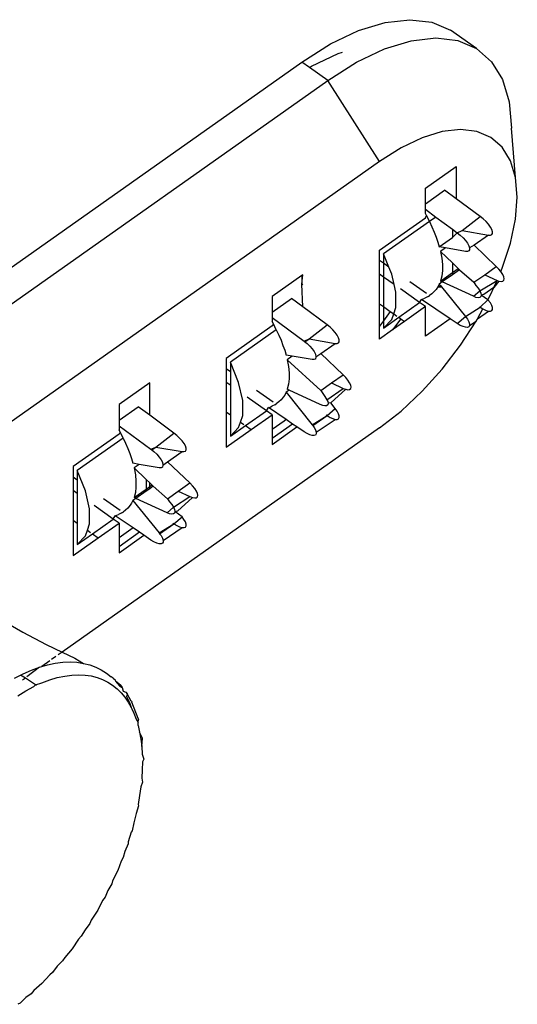
# Model space of a CAD drawing. Extents: x -5027 to 5552, y -4020 to 3818.
# Drawn here: x 3101 to 3114, y 1777 to 1802 of the extents above; entities that cross this region are included whole.
import ezdxf

# ---------------------------------------------------------------- set-up
doc = ezdxf.new("R2010")
doc.units = 0
doc.layers.get('0').update_dxf_attribs({"linetype": 'CONTINUOUS'})

msp = doc.modelspace()

# ---------------------------------------------------------------- linework, layer by layer
for p, q in [((3109.708, 1801.684), (3110.395, 1801.895)), ((3110.395, 1801.895), (3111.029, 1801.967)), ((3111.029, 1801.967), (3111.594, 1801.9)), ((3111.594, 1801.9), (3112.077, 1801.694)), ((3108.986, 1801.341), (3109.708, 1801.684)), ((3112.743, 1801.223), (3112.077, 1801.694)), ((3108.245, 1800.874), (3108.986, 1801.341)), ((3110.375, 1801.213), (3111.061, 1801.423)), ((3111.061, 1801.423), (3111.695, 1801.496)), ((3111.695, 1801.496), (3112.26, 1801.428)), ((3112.26, 1801.428), (3112.743, 1801.223)), ((3108.496, 1800.767), (3109.183, 1801.093)), ((3109.183, 1801.093), (3109.29, 1801.126)), ((3109.652, 1800.87), (3110.375, 1801.213)), ((3112.743, 1801.223), (3113.131, 1800.884)), ((3090.089, 1788.036), (3108.245, 1800.874)), ((3108.443, 1800.734), (3108.245, 1800.874)), ((3108.443, 1800.734), (3108.496, 1800.767)), ((3108.911, 1800.402), (3109.652, 1800.87)), ((3113.131, 1800.884), (3113.416, 1800.421)), ((3108.911, 1800.402), (3108.443, 1800.734)), ((3093.913, 1789.797), (3108.911, 1800.402)), ((3110.244, 1798.314), (3108.911, 1800.402)), ((3113.416, 1800.421), (3113.589, 1799.845)), ((3113.589, 1799.845), (3113.647, 1799.169)), ((3111.857, 1799.08), (3111.342, 1798.922)), ((3112.332, 1799.134), (3111.857, 1799.08)), ((3112.756, 1799.084), (3112.332, 1799.134)), ((3113.118, 1798.93), (3112.756, 1799.084)), ((3113.753, 1797.896), (3113.647, 1799.169)), ((3111.342, 1798.922), (3110.8, 1798.665)), ((3113.409, 1798.676), (3113.118, 1798.93)), ((3110.8, 1798.665), (3110.244, 1798.314)), ((3113.622, 1798.329), (3113.409, 1798.676)), ((3110.244, 1798.314), (3098.379, 1789.924)), ((3113.753, 1797.896), (3113.622, 1798.329)), ((3111.428, 1797.624), (3112.218, 1798.182)), ((3112.218, 1798.182), (3112.218, 1797.351)), ((3113.796, 1797.389), (3113.753, 1797.896)), ((3111.428, 1797.22), (3111.428, 1797.624)), ((3111.428, 1797.22), (3111.922, 1797.569)), ((3112.218, 1797.351), (3111.922, 1797.569)), ((3111.428, 1797.078), (3111.428, 1797.22)), ((3112.842, 1796.891), (3112.218, 1797.351)), ((3113.753, 1796.821), (3113.796, 1797.389)), ((3111.428, 1797.078), (3111.698, 1796.879)), ((3111.428, 1796.972), (3111.428, 1797.078)), ((3111.458, 1796.916), (3111.428, 1796.972)), ((3110.244, 1796.023), (3111.428, 1796.861)), ((3111.534, 1796.763), (3110.35, 1795.926)), ((3111.428, 1796.861), (3111.458, 1796.916)), ((3111.497, 1796.839), (3111.458, 1796.916)), ((3111.534, 1796.763), (3111.497, 1796.839)), ((3111.698, 1796.879), (3111.534, 1796.763)), ((3111.534, 1796.763), (3111.598, 1796.626)), ((3111.698, 1796.879), (3112.126, 1796.563)), ((3112.378, 1796.529), (3112.842, 1796.891)), ((3112.918, 1796.829), (3112.842, 1796.891)), ((3112.99, 1796.761), (3112.918, 1796.829)), ((3113.052, 1796.691), (3112.99, 1796.761)), ((3113.102, 1796.621), (3113.052, 1796.691)), ((3113.622, 1796.205), (3113.753, 1796.821)), ((3111.598, 1796.626), (3111.654, 1796.491)), ((3111.654, 1796.491), (3111.705, 1796.361)), ((3112.126, 1796.563), (3112.126, 1796.351)), ((3112.126, 1796.563), (3112.25, 1796.472)), ((3112.126, 1796.351), (3112.25, 1796.472)), ((3112.25, 1796.472), (3112.378, 1796.529)), ((3112.25, 1796.472), (3112.326, 1796.411)), ((3112.378, 1796.529), (3113.051, 1796.412)), ((3113.137, 1796.557), (3113.102, 1796.621)), ((3113.155, 1796.501), (3113.137, 1796.557)), ((3113.137, 1796.426), (3113.155, 1796.456)), ((3113.155, 1796.456), (3113.155, 1796.501)), ((3111.705, 1796.361), (3111.749, 1796.234)), ((3111.749, 1796.234), (3111.785, 1796.11)), ((3111.785, 1796.11), (3112.126, 1796.351)), ((3112.326, 1796.411), (3112.398, 1796.343)), ((3112.398, 1796.343), (3112.46, 1796.272)), ((3112.46, 1796.272), (3112.51, 1796.202)), ((3112.51, 1796.202), (3112.545, 1796.138)), ((3113.051, 1796.412), (3112.681, 1796.15)), ((3113.051, 1796.412), (3113.102, 1796.411)), ((3113.102, 1796.411), (3113.137, 1796.426)), ((3113.409, 1795.556), (3113.622, 1796.205)), ((3110.244, 1795.759), (3110.244, 1796.023)), ((3111.945, 1796.083), (3111.785, 1796.11)), ((3111.945, 1796.083), (3111.816, 1795.991)), ((3111.816, 1795.991), (3111.849, 1795.816)), ((3111.816, 1795.991), (3112.126, 1795.696)), ((3112.459, 1795.994), (3111.945, 1796.083)), ((3112.51, 1795.992), (3112.459, 1795.994)), ((3112.545, 1796.007), (3112.51, 1795.992)), ((3112.545, 1796.138), (3112.563, 1796.082)), ((3112.563, 1796.037), (3112.545, 1796.007)), ((3112.681, 1796.15), (3112.563, 1796.082)), ((3112.563, 1796.082), (3112.563, 1796.037)), ((3113.256, 1795.604), (3112.681, 1796.15)), ((3110.35, 1795.685), (3110.244, 1795.759)), ((3110.244, 1795.407), (3110.244, 1795.759)), ((3110.487, 1795.587), (3110.35, 1795.926)), ((3110.35, 1795.926), (3110.35, 1795.685)), ((3110.487, 1795.587), (3110.35, 1795.685)), ((3110.35, 1795.685), (3110.35, 1795.332)), ((3111.849, 1795.816), (3111.865, 1795.651)), ((3112.126, 1795.696), (3112.126, 1795.447)), ((3112.126, 1795.696), (3112.276, 1795.553)), ((3110.562, 1795.403), (3110.487, 1795.587)), ((3111.816, 1795.227), (3112.126, 1795.447)), ((3111.865, 1795.497), (3111.849, 1795.356)), ((3111.865, 1795.651), (3111.865, 1795.497)), ((3112.126, 1795.447), (3112.276, 1795.553)), ((3112.31, 1795.521), (3112.126, 1795.391)), ((3112.126, 1795.447), (3112.126, 1795.391)), ((3112.276, 1795.553), (3112.31, 1795.521)), ((3112.31, 1795.521), (3112.678, 1795.196)), ((3112.956, 1795.392), (3113.256, 1795.604)), ((3113.323, 1795.534), (3113.256, 1795.604)), ((3113.373, 1795.473), (3113.323, 1795.534)), ((3113.373, 1795.473), (3113.409, 1795.556)), ((3113.423, 1795.396), (3113.373, 1795.473)), ((3108.245, 1795.373), (3107.481, 1794.833)), ((3108.271, 1795.391), (3108.245, 1795.373)), ((3108.245, 1795.146), (3108.271, 1795.391)), ((3108.245, 1795.373), (3108.245, 1795.146)), ((3110.35, 1795.332), (3110.244, 1795.407)), ((3110.244, 1794.643), (3110.244, 1795.407)), ((3110.624, 1795.138), (3110.35, 1795.332)), ((3110.35, 1795.332), (3110.35, 1794.568)), ((3110.624, 1795.138), (3110.562, 1795.403)), ((3111.454, 1794.904), (3111.027, 1795.206)), ((3111.863, 1795.205), (3111.785, 1795.151)), ((3111.849, 1795.356), (3111.816, 1795.227)), ((3111.863, 1795.205), (3111.816, 1795.227)), ((3112.126, 1795.391), (3111.863, 1795.205)), ((3112.664, 1794.834), (3111.863, 1795.205)), ((3112.678, 1795.196), (3112.956, 1795.392)), ((3112.678, 1795.196), (3112.731, 1795.115)), ((3112.831, 1794.977), (3113.274, 1795.246)), ((3112.956, 1795.392), (3113.274, 1795.246)), ((3113.193, 1795.061), (3113.274, 1795.246)), ((3113.323, 1795.227), (3113.193, 1795.061)), ((3113.274, 1795.246), (3113.323, 1795.227)), ((3113.323, 1795.227), (3113.38, 1795.217)), ((3113.38, 1795.217), (3113.423, 1795.224)), ((3113.45, 1795.335), (3113.423, 1795.396)), ((3113.423, 1795.224), (3113.45, 1795.247)), ((3113.459, 1795.284), (3113.45, 1795.335)), ((3113.45, 1795.247), (3113.459, 1795.284)), ((3108.271, 1795.128), (3108.245, 1795.146)), ((3108.271, 1794.56), (3108.245, 1795.146)), ((3110.67, 1794.941), (3110.624, 1795.138)), ((3110.67, 1794.549), (3110.67, 1794.941)), ((3111.28, 1794.674), (3110.784, 1795.025)), ((3111.654, 1794.955), (3111.598, 1794.901)), ((3111.705, 1795.014), (3111.654, 1794.955)), ((3111.749, 1795.08), (3111.705, 1795.014)), ((3111.785, 1795.151), (3111.749, 1795.08)), ((3111.823, 1795.104), (3111.749, 1795.08)), ((3111.749, 1795.08), (3111.847, 1795.075)), ((3111.785, 1795.151), (3111.823, 1795.104)), ((3111.823, 1795.104), (3111.847, 1795.075)), ((3111.847, 1795.075), (3112.459, 1794.314)), ((3112.664, 1794.834), (3112.831, 1794.977)), ((3112.731, 1795.115), (3112.788, 1795.045)), ((3112.788, 1795.045), (3112.831, 1794.977)), ((3112.831, 1794.977), (3112.858, 1794.916)), ((3112.858, 1794.916), (3112.867, 1794.866)), ((3113.193, 1795.061), (3112.934, 1794.878)), ((3113.118, 1794.89), (3113.193, 1795.061)), ((3107.481, 1794.833), (3107.481, 1794.429)), ((3107.481, 1794.429), (3107.975, 1794.778)), ((3108.271, 1794.56), (3107.975, 1794.778)), ((3110.74, 1794.293), (3111.28, 1794.674)), ((3111.28, 1794.674), (3111.33, 1794.755)), ((3111.428, 1794.569), (3111.28, 1794.674)), ((3111.33, 1794.755), (3111.374, 1794.771)), ((3112.066, 1794.257), (3111.33, 1794.755)), ((3111.374, 1794.771), (3111.417, 1794.789)), ((3111.497, 1794.83), (3111.417, 1794.789)), ((3111.497, 1794.83), (3111.534, 1794.854)), ((3111.598, 1794.901), (3111.534, 1794.854)), ((3112.731, 1794.808), (3112.664, 1794.834)), ((3112.788, 1794.798), (3112.731, 1794.808)), ((3112.831, 1794.805), (3112.788, 1794.798)), ((3112.858, 1794.828), (3112.831, 1794.805)), ((3112.842, 1794.551), (3113.04, 1794.747)), ((3112.867, 1794.866), (3112.858, 1794.828)), ((3112.934, 1794.878), (3112.867, 1794.866)), ((3113.04, 1794.747), (3112.867, 1794.866)), ((3113.04, 1794.747), (3113.118, 1794.89)), ((3113.102, 1794.663), (3113.04, 1794.747)), ((3113.137, 1794.599), (3113.102, 1794.663)), ((3107.481, 1794.429), (3107.482, 1794.287)), ((3108.895, 1794.1), (3108.271, 1794.56)), ((3110.244, 1794.643), (3110.35, 1794.568)), ((3110.244, 1794.068), (3110.244, 1794.643)), ((3110.35, 1794.568), (3110.521, 1794.447)), ((3110.35, 1794.568), (3110.35, 1794.206)), ((3110.521, 1794.447), (3110.437, 1794.319)), ((3110.521, 1794.447), (3110.612, 1794.383)), ((3110.612, 1794.383), (3110.67, 1794.549)), ((3111.428, 1794.569), (3110.888, 1794.188)), ((3111.428, 1793.806), (3111.428, 1794.569)), ((3112.459, 1794.314), (3112.842, 1794.551)), ((3112.773, 1794.256), (3112.911, 1794.509)), ((3112.773, 1794.256), (3113.052, 1794.453)), ((3112.817, 1794.567), (3112.842, 1794.551)), ((3112.842, 1794.551), (3112.911, 1794.509)), ((3112.911, 1794.509), (3112.99, 1794.471)), ((3112.99, 1794.471), (3113.052, 1794.453)), ((3113.052, 1794.453), (3113.102, 1794.452)), ((3113.102, 1794.452), (3113.137, 1794.467)), ((3113.155, 1794.542), (3113.137, 1794.599)), ((3113.137, 1794.467), (3113.155, 1794.498)), ((3113.155, 1794.498), (3113.155, 1794.542)), ((3107.482, 1794.287), (3107.481, 1794.181)), ((3107.511, 1794.125), (3107.481, 1794.181)), ((3107.482, 1794.287), (3108.303, 1793.682)), ((3110.35, 1794.206), (3110.244, 1794.068)), ((3110.437, 1794.319), (3110.35, 1794.206)), ((3110.35, 1794.016), (3110.74, 1794.293)), ((3110.35, 1794.016), (3110.562, 1794.239)), ((3110.35, 1794.206), (3110.35, 1794.016)), ((3110.562, 1794.239), (3110.612, 1794.383)), ((3110.797, 1794.252), (3110.58, 1793.97)), ((3110.888, 1794.188), (3110.58, 1793.97)), ((3110.612, 1794.383), (3110.696, 1794.324)), ((3110.74, 1794.293), (3110.797, 1794.252)), ((3110.797, 1794.252), (3110.888, 1794.188)), ((3112.066, 1794.257), (3111.428, 1793.806)), ((3112.25, 1794.132), (3112.066, 1794.257)), ((3112.25, 1794.132), (3112.459, 1794.314)), ((3112.332, 1793.574), (3112.735, 1794.192)), ((3112.459, 1794.314), (3112.51, 1794.245)), ((3112.51, 1794.245), (3112.545, 1794.18)), ((3112.545, 1794.18), (3112.563, 1794.124)), ((3112.563, 1794.079), (3112.735, 1794.192)), ((3112.735, 1794.192), (3112.773, 1794.256)), ((3107.481, 1794.07), (3106.297, 1793.232)), ((3107.587, 1793.972), (3106.403, 1793.135)), ((3107.511, 1794.125), (3107.481, 1794.07)), ((3107.55, 1794.048), (3107.511, 1794.125)), ((3107.587, 1793.972), (3107.55, 1794.048)), ((3107.587, 1793.972), (3107.651, 1793.835)), ((3108.431, 1793.738), (3108.895, 1794.1)), ((3108.971, 1794.039), (3108.895, 1794.1)), ((3109.043, 1793.97), (3108.971, 1794.039)), ((3109.105, 1793.9), (3109.043, 1793.97)), ((3109.156, 1793.83), (3109.105, 1793.9)), ((3110.244, 1793.732), (3110.244, 1794.068)), ((3110.58, 1793.97), (3110.244, 1793.732)), ((3112.326, 1794.085), (3112.25, 1794.132)), ((3112.398, 1794.052), (3112.326, 1794.085)), ((3112.46, 1794.035), (3112.398, 1794.052)), ((3112.51, 1794.033), (3112.46, 1794.035)), ((3112.545, 1794.048), (3112.51, 1794.033)), ((3112.563, 1794.079), (3112.545, 1794.048)), ((3112.563, 1794.124), (3112.563, 1794.079)), ((3107.651, 1793.835), (3107.708, 1793.701)), ((3107.708, 1793.701), (3107.758, 1793.57)), ((3108.303, 1793.682), (3108.431, 1793.738)), ((3108.303, 1793.682), (3108.325, 1793.664)), ((3108.325, 1793.664), (3108.431, 1793.738)), ((3108.325, 1793.664), (3108.379, 1793.62)), ((3108.431, 1793.738), (3109.105, 1793.622)), ((3109.191, 1793.766), (3109.156, 1793.83)), ((3109.19, 1793.635), (3109.208, 1793.665)), ((3109.208, 1793.71), (3109.191, 1793.766)), ((3109.208, 1793.665), (3109.208, 1793.71)), ((3107.758, 1793.57), (3107.802, 1793.443)), ((3107.802, 1793.443), (3107.839, 1793.32)), ((3108.379, 1793.62), (3108.451, 1793.552)), ((3108.451, 1793.552), (3108.513, 1793.481)), ((3108.513, 1793.481), (3108.564, 1793.412)), ((3108.564, 1793.412), (3108.599, 1793.347)), ((3108.734, 1793.359), (3109.105, 1793.622)), ((3109.105, 1793.622), (3109.155, 1793.62)), ((3109.155, 1793.62), (3109.19, 1793.635)), ((3111.857, 1792.956), (3112.332, 1793.574)), ((3106.297, 1793.232), (3106.297, 1792.969)), ((3106.615, 1792.613), (3106.403, 1793.135)), ((3106.403, 1793.135), (3106.403, 1792.894)), ((3107.999, 1793.292), (3107.839, 1793.32)), ((3107.999, 1793.292), (3107.869, 1793.2)), ((3107.869, 1793.2), (3108.732, 1792.405)), ((3107.869, 1793.2), (3107.902, 1793.025)), ((3108.513, 1793.203), (3107.999, 1793.292)), ((3108.563, 1793.201), (3108.513, 1793.203)), ((3108.598, 1793.216), (3108.563, 1793.201)), ((3108.609, 1793.271), (3108.598, 1793.216)), ((3108.599, 1793.347), (3108.609, 1793.271)), ((3108.609, 1793.271), (3108.734, 1793.359)), ((3109.309, 1792.813), (3108.734, 1793.359)), ((3106.297, 1792.969), (3106.403, 1792.894)), ((3106.297, 1792.969), (3106.297, 1792.616)), ((3106.403, 1792.894), (3106.403, 1792.541)), ((3107.902, 1793.025), (3107.918, 1792.86)), ((3111.342, 1792.386), (3111.857, 1792.956)), ((3107.918, 1792.707), (3107.902, 1792.565)), ((3107.918, 1792.86), (3107.918, 1792.707)), ((3109.009, 1792.601), (3109.309, 1792.813)), ((3109.377, 1792.743), (3109.309, 1792.813)), ((3109.433, 1792.673), (3109.377, 1792.743)), ((3109.476, 1792.605), (3109.433, 1792.673)), ((3104.324, 1792.601), (3103.534, 1792.042)), ((3104.324, 1791.769), (3104.324, 1792.601)), ((3106.403, 1792.541), (3106.297, 1792.616)), ((3106.297, 1792.616), (3106.297, 1791.852)), ((3106.403, 1792.541), (3106.403, 1791.777)), ((3106.723, 1792.15), (3106.615, 1792.613)), ((3107.08, 1792.415), (3107.507, 1792.113)), ((3107.916, 1792.415), (3107.839, 1792.36)), ((3107.902, 1792.565), (3107.869, 1792.436)), ((3107.916, 1792.415), (3107.869, 1792.436)), ((3108.717, 1792.043), (3107.916, 1792.415)), ((3108.732, 1792.405), (3109.009, 1792.601)), ((3108.732, 1792.405), (3108.784, 1792.325)), ((3108.888, 1792.164), (3109.309, 1792.461)), ((3109.377, 1792.436), (3108.988, 1792.087)), ((3109.009, 1792.601), (3109.309, 1792.461)), ((3109.309, 1792.461), (3109.377, 1792.436)), ((3109.377, 1792.436), (3109.433, 1792.426)), ((3109.433, 1792.426), (3109.476, 1792.433)), ((3109.503, 1792.544), (3109.476, 1792.605)), ((3109.476, 1792.433), (3109.503, 1792.456)), ((3109.512, 1792.494), (3109.503, 1792.544)), ((3109.503, 1792.456), (3109.512, 1792.494)), ((3110.8, 1791.876), (3111.342, 1792.386)), ((3106.723, 1791.758), (3106.723, 1792.15)), ((3107.333, 1791.883), (3106.837, 1792.234)), ((3107.708, 1792.164), (3107.651, 1792.11)), ((3107.766, 1792.235), (3107.708, 1792.164)), ((3107.802, 1792.289), (3107.766, 1792.235)), ((3107.839, 1792.36), (3107.802, 1792.289)), ((3107.839, 1792.36), (3108.513, 1791.523)), ((3108.784, 1792.325), (3108.841, 1792.254)), ((3108.841, 1792.254), (3108.888, 1792.164)), ((3108.888, 1792.164), (3108.911, 1792.126)), ((3108.911, 1792.126), (3108.92, 1792.075)), ((3103.534, 1792.042), (3103.534, 1791.638)), ((3103.534, 1791.638), (3104.028, 1791.987)), ((3104.324, 1791.769), (3104.028, 1791.987)), ((3106.793, 1791.502), (3107.333, 1791.883)), ((3107.333, 1791.883), (3107.383, 1791.964)), ((3107.481, 1791.779), (3107.333, 1791.883)), ((3107.383, 1791.964), (3107.427, 1791.98)), ((3107.84, 1791.655), (3107.383, 1791.964)), ((3107.427, 1791.98), (3107.47, 1791.998)), ((3107.55, 1792.04), (3107.47, 1791.998)), ((3107.55, 1792.04), (3107.587, 1792.063)), ((3107.651, 1792.11), (3107.587, 1792.063)), ((3108.784, 1792.017), (3108.717, 1792.043)), ((3108.841, 1792.007), (3108.784, 1792.017)), ((3108.884, 1792.014), (3108.841, 1792.007)), ((3108.911, 1792.037), (3108.884, 1792.014)), ((3108.895, 1791.76), (3109.105, 1791.942)), ((3108.92, 1792.075), (3108.911, 1792.037)), ((3108.988, 1792.087), (3108.92, 1792.075)), ((3109.105, 1791.942), (3108.988, 1792.087)), ((3109.155, 1791.872), (3109.105, 1791.942)), ((3109.19, 1791.808), (3109.155, 1791.872)), ((3110.244, 1791.441), (3110.8, 1791.876)), ((3103.534, 1791.638), (3103.535, 1791.496)), ((3104.948, 1791.309), (3104.324, 1791.769)), ((3106.297, 1791.852), (3106.403, 1791.777)), ((3106.297, 1791.852), (3106.297, 1790.941)), ((3106.403, 1791.777), (3106.403, 1791.226)), ((3106.665, 1791.592), (3106.723, 1791.758)), ((3106.941, 1791.397), (3107.481, 1791.779)), ((3107.481, 1791.779), (3107.481, 1791.398)), ((3107.792, 1791.617), (3107.481, 1791.398)), ((3107.84, 1791.655), (3107.792, 1791.617)), ((3108.007, 1791.541), (3107.84, 1791.655)), ((3108.513, 1791.523), (3108.895, 1791.76)), ((3108.527, 1791.5), (3108.895, 1791.76)), ((3108.616, 1791.333), (3109.105, 1791.662)), ((3108.871, 1791.776), (3108.895, 1791.76)), ((3108.895, 1791.76), (3108.971, 1791.713)), ((3108.971, 1791.713), (3109.043, 1791.68)), ((3109.043, 1791.68), (3109.105, 1791.662)), ((3109.105, 1791.662), (3109.156, 1791.661)), ((3109.156, 1791.661), (3109.191, 1791.676)), ((3109.208, 1791.752), (3109.19, 1791.808)), ((3109.191, 1791.676), (3109.208, 1791.707)), ((3109.208, 1791.707), (3109.208, 1791.752)), ((3110.244, 1791.441), (3102.07, 1785.661)), ((3103.535, 1791.496), (3103.534, 1791.39)), ((3103.564, 1791.334), (3103.534, 1791.39)), ((3103.535, 1791.496), (3104.356, 1790.891)), ((3106.297, 1790.941), (3106.941, 1791.397)), ((3106.403, 1791.226), (3106.793, 1791.502)), ((3106.403, 1791.226), (3106.615, 1791.448)), ((3106.615, 1791.448), (3106.665, 1791.592)), ((3106.665, 1791.592), (3106.749, 1791.533)), ((3106.793, 1791.502), (3106.941, 1791.397)), ((3108.007, 1791.541), (3107.481, 1791.17)), ((3107.481, 1791.015), (3108.119, 1791.466)), ((3107.481, 1791.398), (3107.481, 1791.17)), ((3108.119, 1791.466), (3108.007, 1791.541)), ((3108.303, 1791.341), (3108.119, 1791.466)), ((3108.513, 1791.523), (3108.527, 1791.5)), ((3108.527, 1791.5), (3108.563, 1791.454)), ((3108.563, 1791.454), (3108.598, 1791.389)), ((3108.598, 1791.389), (3108.616, 1791.333)), ((3103.534, 1791.279), (3102.35, 1790.442)), ((3103.64, 1791.181), (3102.456, 1790.344)), ((3103.564, 1791.334), (3103.534, 1791.279)), ((3103.603, 1791.257), (3103.564, 1791.334)), ((3103.64, 1791.181), (3103.603, 1791.257)), ((3103.64, 1791.181), (3103.704, 1791.044)), ((3104.484, 1790.947), (3104.948, 1791.309)), ((3105.025, 1791.248), (3104.948, 1791.309)), ((3105.096, 1791.18), (3105.025, 1791.248)), ((3105.159, 1791.109), (3105.096, 1791.18)), ((3105.209, 1791.039), (3105.159, 1791.109)), ((3107.481, 1791.17), (3107.481, 1791.015)), ((3108.379, 1791.295), (3108.303, 1791.341)), ((3108.451, 1791.262), (3108.379, 1791.295)), ((3108.513, 1791.244), (3108.451, 1791.262)), ((3108.564, 1791.242), (3108.513, 1791.244)), ((3108.599, 1791.258), (3108.564, 1791.242)), ((3108.616, 1791.288), (3108.599, 1791.258)), ((3108.616, 1791.333), (3108.616, 1791.288)), ((3103.704, 1791.044), (3103.761, 1790.91)), ((3103.761, 1790.91), (3103.811, 1790.779)), ((3104.356, 1790.891), (3104.484, 1790.947)), ((3104.356, 1790.891), (3104.378, 1790.873)), ((3104.378, 1790.873), (3104.484, 1790.947)), ((3104.378, 1790.873), (3104.433, 1790.829)), ((3104.484, 1790.947), (3105.158, 1790.831)), ((3105.244, 1790.975), (3105.209, 1791.039)), ((3105.243, 1790.844), (3105.261, 1790.874)), ((3105.262, 1790.919), (3105.244, 1790.975)), ((3105.261, 1790.874), (3105.262, 1790.919)), ((3103.811, 1790.779), (3103.855, 1790.652)), ((3103.855, 1790.652), (3103.892, 1790.529)), ((3104.433, 1790.829), (3104.504, 1790.761)), ((3104.504, 1790.761), (3104.567, 1790.69)), ((3104.567, 1790.69), (3104.617, 1790.621)), ((3104.617, 1790.621), (3104.652, 1790.556)), ((3104.787, 1790.569), (3105.158, 1790.831)), ((3105.158, 1790.831), (3105.208, 1790.829)), ((3105.208, 1790.829), (3105.243, 1790.844)), ((3102.35, 1790.442), (3102.35, 1790.178)), ((3102.669, 1789.822), (3102.456, 1790.344)), ((3102.456, 1790.344), (3102.456, 1790.103)), ((3104.052, 1790.501), (3103.892, 1790.529)), ((3104.052, 1790.501), (3103.922, 1790.409)), ((3103.922, 1790.409), (3103.955, 1790.234)), ((3103.922, 1790.409), (3104.232, 1790.114)), ((3104.566, 1790.412), (3104.052, 1790.501)), ((3104.616, 1790.41), (3104.566, 1790.412)), ((3104.651, 1790.425), (3104.616, 1790.41)), ((3104.662, 1790.48), (3104.651, 1790.425)), ((3104.652, 1790.556), (3104.662, 1790.48)), ((3104.662, 1790.48), (3104.787, 1790.569)), ((3105.362, 1790.022), (3104.787, 1790.569)), ((3102.35, 1790.178), (3102.456, 1790.103)), ((3102.35, 1790.178), (3102.35, 1789.825)), ((3102.456, 1790.103), (3102.456, 1789.75)), ((3103.955, 1790.234), (3103.971, 1790.069)), ((3104.232, 1790.114), (3104.232, 1789.865)), ((3104.232, 1790.114), (3104.324, 1790.027)), ((3103.922, 1789.646), (3104.232, 1789.865)), ((3103.971, 1789.916), (3103.955, 1789.774)), ((3103.971, 1790.069), (3103.971, 1789.916)), ((3104.232, 1789.865), (3104.324, 1789.93)), ((3104.324, 1789.874), (3104.232, 1789.81)), ((3104.232, 1789.865), (3104.232, 1789.81)), ((3104.324, 1789.93), (3104.324, 1790.027)), ((3104.324, 1790.027), (3104.383, 1789.971)), ((3104.324, 1789.93), (3104.383, 1789.971)), ((3104.416, 1789.94), (3104.324, 1789.874)), ((3104.324, 1789.874), (3104.324, 1789.93)), ((3104.383, 1789.971), (3104.416, 1789.94)), ((3104.416, 1789.94), (3104.785, 1789.614)), ((3105.062, 1789.81), (3105.362, 1790.022)), ((3105.43, 1789.952), (3105.362, 1790.022)), ((3105.486, 1789.882), (3105.43, 1789.952)), ((3105.529, 1789.814), (3105.486, 1789.882)), ((3102.456, 1789.75), (3102.35, 1789.825)), ((3102.35, 1789.825), (3102.35, 1789.061)), ((3102.456, 1789.75), (3102.456, 1788.987)), ((3102.776, 1789.359), (3102.669, 1789.822)), ((3103.133, 1789.624), (3103.561, 1789.322)), ((3103.969, 1789.624), (3103.892, 1789.569)), ((3103.955, 1789.774), (3103.922, 1789.646)), ((3103.969, 1789.624), (3103.922, 1789.646)), ((3104.232, 1789.81), (3103.969, 1789.624)), ((3104.77, 1789.252), (3103.969, 1789.624)), ((3104.785, 1789.614), (3105.062, 1789.81)), ((3104.785, 1789.614), (3104.838, 1789.534)), ((3104.937, 1789.396), (3105.362, 1789.671)), ((3105.43, 1789.645), (3105.041, 1789.296)), ((3105.062, 1789.81), (3105.362, 1789.671)), ((3105.362, 1789.671), (3105.43, 1789.645)), ((3105.43, 1789.645), (3105.486, 1789.635)), ((3105.486, 1789.635), (3105.529, 1789.642)), ((3105.556, 1789.753), (3105.529, 1789.814)), ((3105.529, 1789.642), (3105.556, 1789.665)), ((3105.565, 1789.703), (3105.556, 1789.753)), ((3105.556, 1789.665), (3105.565, 1789.703)), ((3102.776, 1788.968), (3102.776, 1789.359)), ((3103.386, 1789.092), (3102.89, 1789.444)), ((3103.761, 1789.373), (3103.704, 1789.32)), ((3103.819, 1789.445), (3103.761, 1789.373)), ((3103.855, 1789.498), (3103.819, 1789.445)), ((3103.892, 1789.569), (3103.855, 1789.498)), ((3103.892, 1789.569), (3104.566, 1788.732)), ((3104.77, 1789.252), (3104.937, 1789.396)), ((3104.838, 1789.534), (3104.894, 1789.463)), ((3104.894, 1789.463), (3104.937, 1789.396)), ((3104.937, 1789.396), (3104.964, 1789.335)), ((3104.964, 1789.335), (3104.973, 1789.284)), ((3102.846, 1788.711), (3103.386, 1789.092)), ((3103.386, 1789.092), (3103.436, 1789.174)), ((3103.534, 1788.988), (3103.386, 1789.092)), ((3103.436, 1789.174), (3103.48, 1789.19)), ((3103.896, 1788.862), (3103.436, 1789.174)), ((3103.48, 1789.19), (3103.523, 1789.208)), ((3103.603, 1789.249), (3103.523, 1789.208)), ((3103.603, 1789.249), (3103.64, 1789.272)), ((3103.704, 1789.32), (3103.64, 1789.272)), ((3104.838, 1789.226), (3104.77, 1789.252)), ((3104.894, 1789.217), (3104.838, 1789.226)), ((3104.937, 1789.223), (3104.894, 1789.217)), ((3104.964, 1789.246), (3104.937, 1789.223)), ((3104.948, 1788.969), (3105.158, 1789.151)), ((3104.973, 1789.284), (3104.964, 1789.246)), ((3105.041, 1789.296), (3104.973, 1789.284)), ((3105.158, 1789.151), (3104.973, 1789.284)), ((3105.208, 1789.082), (3105.158, 1789.151)), ((3105.243, 1789.017), (3105.208, 1789.082)), ((3102.35, 1789.061), (3102.456, 1788.987)), ((3102.35, 1789.061), (3102.35, 1788.151)), ((3102.456, 1788.987), (3102.456, 1788.435)), ((3102.718, 1788.801), (3102.776, 1788.968)), ((3102.994, 1788.606), (3103.534, 1788.988)), ((3103.534, 1788.988), (3103.534, 1788.607)), ((3103.896, 1788.862), (3103.534, 1788.607)), ((3104.06, 1788.751), (3103.896, 1788.862)), ((3104.566, 1788.732), (3104.948, 1788.969)), ((3104.58, 1788.709), (3104.948, 1788.969)), ((3104.669, 1788.542), (3105.159, 1788.872)), ((3104.924, 1788.986), (3104.948, 1788.969)), ((3104.948, 1788.969), (3105.025, 1788.922)), ((3105.025, 1788.922), (3105.096, 1788.889)), ((3105.096, 1788.889), (3105.159, 1788.872)), ((3105.159, 1788.872), (3105.209, 1788.87)), ((3105.209, 1788.87), (3105.244, 1788.885)), ((3105.261, 1788.961), (3105.243, 1789.017)), ((3105.244, 1788.885), (3105.262, 1788.916)), ((3105.262, 1788.916), (3105.261, 1788.961)), ((3102.35, 1788.151), (3102.994, 1788.606)), ((3102.456, 1788.435), (3102.846, 1788.711)), ((3102.456, 1788.435), (3102.669, 1788.657)), ((3102.669, 1788.657), (3102.718, 1788.801)), ((3102.718, 1788.801), (3102.802, 1788.742)), ((3102.846, 1788.711), (3102.994, 1788.606)), ((3104.06, 1788.751), (3103.534, 1788.379)), ((3103.534, 1788.224), (3104.172, 1788.675)), ((3103.534, 1788.607), (3103.534, 1788.379)), ((3104.172, 1788.675), (3104.06, 1788.751)), ((3104.356, 1788.551), (3104.172, 1788.675)), ((3104.566, 1788.732), (3104.58, 1788.709)), ((3104.58, 1788.709), (3104.616, 1788.663)), ((3104.616, 1788.663), (3104.651, 1788.598)), ((3104.651, 1788.598), (3104.669, 1788.542)), ((3103.534, 1788.379), (3103.534, 1788.224)), ((3104.433, 1788.504), (3104.356, 1788.551)), ((3104.504, 1788.471), (3104.433, 1788.504)), ((3104.567, 1788.453), (3104.504, 1788.471)), ((3104.617, 1788.452), (3104.567, 1788.453)), ((3104.652, 1788.467), (3104.617, 1788.452)), ((3104.67, 1788.497), (3104.652, 1788.467)), ((3104.669, 1788.542), (3104.67, 1788.497)), ((3100.043, 1786.755), (3101.059, 1786.176)), ((3101.059, 1786.176), (3101.657, 1785.86)), ((3101.657, 1785.86), (3102.07, 1785.661)), ((3101.906, 1785.545), (3101.794, 1785.466)), ((3102.07, 1785.661), (3101.966, 1785.587)), ((3102.07, 1785.661), (3102.399, 1785.503)), ((3101.486, 1785.273), (3101.162, 1785.019)), ((3101.275, 1785.196), (3101.486, 1785.273)), ((3101.486, 1785.273), (3101.547, 1785.291)), ((3101.754, 1785.438), (3101.547, 1785.291)), ((3101.547, 1785.291), (3101.692, 1785.333)), ((3101.692, 1785.333), (3101.892, 1785.375)), ((3101.892, 1785.375), (3102.085, 1785.4)), ((3102.085, 1785.4), (3102.272, 1785.407)), ((3102.272, 1785.407), (3102.45, 1785.397)), ((3102.399, 1785.503), (3102.62, 1785.371)), ((3102.45, 1785.397), (3102.62, 1785.371)), ((3102.62, 1785.371), (3102.782, 1785.329)), ((3102.782, 1785.329), (3102.934, 1785.272)), ((3102.934, 1785.272), (3103.076, 1785.201)), ((3100.843, 1784.987), (3100.999, 1785.068)), ((3100.999, 1785.068), (3101.06, 1785.1)), ((3101.12, 1784.989), (3100.999, 1785.068)), ((3101.06, 1785.1), (3101.275, 1785.196)), ((3101.944, 1785.002), (3102.134, 1785.044)), ((3102.134, 1785.044), (3102.317, 1785.069)), ((3102.317, 1785.069), (3102.492, 1785.077)), ((3102.492, 1785.077), (3102.66, 1785.07)), ((3102.66, 1785.07), (3102.819, 1785.046)), ((3102.819, 1785.046), (3102.969, 1785.008)), ((3103.076, 1785.201), (3103.209, 1785.117)), ((3103.209, 1785.117), (3103.333, 1785.019)), ((3103.387, 1784.987), (3103.333, 1785.019)), ((3101.12, 1784.989), (3101.047, 1784.938)), ((3101.381, 1784.818), (3101.12, 1784.989)), ((3101.134, 1784.664), (3101.342, 1784.774)), ((3101.342, 1784.774), (3101.381, 1784.818)), ((3101.381, 1784.818), (3101.548, 1784.867)), ((3101.405, 1784.802), (3101.381, 1784.818)), ((3101.548, 1784.867), (3101.749, 1784.943)), ((3101.749, 1784.943), (3101.944, 1785.002)), ((3102.969, 1785.008), (3103.111, 1784.955)), ((3103.111, 1784.955), (3103.244, 1784.889)), ((3103.244, 1784.889), (3103.367, 1784.81)), ((3103.367, 1784.81), (3103.482, 1784.717)), ((3103.387, 1784.987), (3103.434, 1784.946)), ((3103.434, 1784.946), (3103.446, 1784.91)), ((3103.446, 1784.91), (3103.549, 1784.789)), ((3103.579, 1784.797), (3103.446, 1784.91)), ((3103.549, 1784.789), (3103.614, 1784.751)), ((3103.579, 1784.797), (3103.614, 1784.751)), ((3100.923, 1784.537), (3101.134, 1784.664)), ((3103.482, 1784.717), (3103.587, 1784.613)), ((3103.587, 1784.613), (3103.682, 1784.498)), ((3103.614, 1784.751), (3103.643, 1784.656)), ((3103.643, 1784.656), (3103.707, 1784.627)), ((3103.707, 1784.627), (3103.741, 1784.583)), ((3103.741, 1784.583), (3103.726, 1784.514)), ((3103.726, 1784.514), (3103.8, 1784.362)), ((3103.85, 1784.396), (3103.741, 1784.583)), ((3103.682, 1784.498), (3103.769, 1784.371)), ((3103.769, 1784.371), (3103.846, 1784.235)), ((3103.8, 1784.362), (3103.846, 1784.235)), ((3103.85, 1784.396), (3103.864, 1784.366)), ((3104.03, 1783.945), (3103.864, 1784.366)), ((3103.846, 1784.235), (3103.864, 1784.201)), ((3103.864, 1784.201), (3103.914, 1784.089)), ((3103.914, 1784.089), (3103.973, 1783.933)), ((3103.973, 1783.933), (3104.023, 1783.844)), ((3104.023, 1783.844), (3104.037, 1783.917)), ((3104.023, 1783.769), (3104.023, 1783.844)), ((3104.023, 1783.769), (3104.064, 1783.597)), ((3104.03, 1783.945), (3104.037, 1783.917)), ((3104.064, 1783.597), (3104.096, 1783.416)), ((3104.135, 1783.438), (3104.064, 1783.597)), ((3104.096, 1783.416), (3104.119, 1783.228)), ((3104.119, 1783.228), (3104.135, 1783.438)), ((3104.119, 1783.228), (3104.133, 1783.033)), ((3104.133, 1783.033), (3104.17, 1782.901)), ((3104.138, 1782.831), (3104.133, 1782.623)), ((3104.17, 1782.901), (3104.138, 1782.831)), ((3104.133, 1782.623), (3104.119, 1782.408)), ((3104.136, 1782.309), (3104.096, 1782.188)), ((3104.119, 1782.408), (3104.136, 1782.309)), ((3104.096, 1782.188), (3104.064, 1781.962)), ((3104.064, 1781.962), (3104.023, 1781.732)), ((3104.023, 1781.732), (3104.038, 1781.696)), ((3103.973, 1781.497), (3103.914, 1781.258)), ((3104.038, 1781.696), (3103.973, 1781.497)), ((3103.914, 1781.258), (3103.875, 1781.051)), ((3103.846, 1781.016), (3103.769, 1780.77)), ((3103.875, 1781.051), (3103.846, 1781.016)), ((3103.768, 1780.72), (3103.682, 1780.521)), ((3103.769, 1780.77), (3103.768, 1780.72)), ((3103.682, 1780.521), (3103.639, 1780.364)), ((3103.587, 1780.27), (3103.501, 1780.026)), ((3103.639, 1780.364), (3103.587, 1780.27)), ((3103.501, 1780.026), (3103.367, 1779.764)), ((3103.345, 1779.685), (3103.244, 1779.51)), ((3103.367, 1779.764), (3103.345, 1779.685)), ((3103.244, 1779.51), (3103.173, 1779.343)), ((3103.111, 1779.256), (3102.985, 1779.003)), ((3103.173, 1779.343), (3103.111, 1779.256)), ((3102.985, 1779.003), (3102.819, 1778.751)), ((3102.78, 1778.666), (3102.66, 1778.503)), ((3102.819, 1778.751), (3102.78, 1778.666)), ((3102.66, 1778.503), (3102.561, 1778.334)), ((3102.492, 1778.259), (3102.326, 1778.01)), ((3102.561, 1778.334), (3102.492, 1778.259)), ((3102.326, 1778.01), (3102.134, 1777.785)), ((3102.078, 1777.697), (3101.944, 1777.559)), ((3102.134, 1777.785), (3102.078, 1777.697)), ((3101.818, 1777.397), (3101.749, 1777.341)), ((3101.944, 1777.559), (3101.818, 1777.397)), ((3101.749, 1777.341), (3101.549, 1777.114)), ((3101.342, 1776.936), (3101.271, 1776.851)), ((3101.549, 1777.114), (3101.342, 1776.936)), ((3101.134, 1776.751), (3100.987, 1776.61)), ((3101.271, 1776.851), (3101.134, 1776.751)), ((3100.987, 1776.61), (3100.923, 1776.579))]:
    msp.add_line(p, q)

doc.saveas('drawing.dxf')
